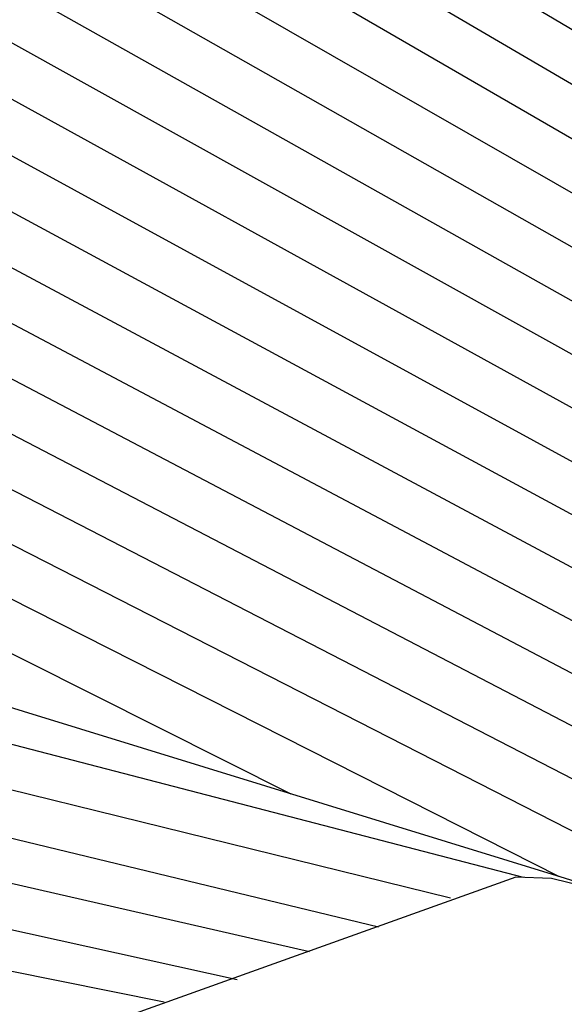
# Model space of a CAD drawing. Units: millimetres. Extents: x -3060 to 519, y -1741 to 418.
# Drawn here: x -417 to -356, y 45 to 155 of the extents above; entities that cross this region are included whole.
import ezdxf

# ---------------------------------------------------------------- set-up
doc = ezdxf.new("R2010")
doc.units = ezdxf.units.MM
doc.layers.get('0').update_dxf_attribs({"true_color": 0x5890e1})

msp = doc.modelspace()

# ---------------------------------------------------------------- linework, layer by layer
at = {"color": 7, "true_color": 0xffffff}
for points in [[(-404.71, 182.83, 0), (-249.94, 91.41, 0)], [(-407.13, 177.83, 0), (-250.75, 86.41, 0)], [(-409.55, 172.83, 0), (-251.56, 81.41, 0)], [(-411.97, 167.83, 0), (-252.31, 76.41, 0)], [(-414.39, 162.83, 0), (-253.18, 71.41, 0)], [(-416.81, 157.83, 0), (-253.99, 66.41, 0)], [(-425.94, 154.79, 0), (-425.64, 154.53, 0), (-425.35, 154.26, 0), (-425.07, 153.96, 0), (-424.8, 153.65, 0), (-424.27, 153, 0), (-423.77, 152.28, 0), (-423.29, 151.5, 0), (-422.84, 150.67, 0), (-422.41, 149.78, 0), (-422.02, 148.83, 0), (-421.65, 147.83, 0), (-255.57, 56.41, 0)], [(-419.99, 154.78, 0), (-419.6, 153.83, 0), (-419.23, 152.83, 0), (-254.79, 61.41, 0)], [(-424.07, 142.83, 0), (-256.47, 51.41, 0)], [(-426.49, 137.83, 0), (-257.19, 46.41, 0)], [(-428.91, 132.83, 0), (-257.98, 41.41, 0)], [(-431.33, 127.83, 0), (-258.85, 36.41, 0)], [(-433.75, 122.83, 0), (-259.65, 31.41, 0)], [(-436.17, 117.83, 0), (-260.43, 26.41, 0)], [(-438.59, 112.83, 0), (-261.32, 21.41, 0)], [(-441.01, 107.83, 0), (-262.11, 16.41, 0)], [(-443.43, 102.83, 0), (-356.83, 58.96, 0)], [(-445.85, 97.83, 0), (-386.76, 68.17, 0)], [(-349.14, 56.6, 0), (-450.69, 87.83, 0)], [(-360.73, 58.81, 0), (-453.11, 82.83, 0)], [(-368.89, 56.5, 0), (-455.53, 77.83, 0)], [(-376.94, 53.27, 0), (-457.95, 72.83, 0)], [(-384.66, 50.5, 0), (-460.37, 67.83, 0)], [(-392.74, 47.37, 0), (-462.79, 62.83, 0)], [(-315.64, 37.42, 0), (-325.58, 44.95, 0), (-336.2, 51.28, 0), (-341.86, 53.78, 0), (-349.26, 56.65, 0), (-357.62, 58.69, 0), (-361.6, 58.85, 0), (-452.3, 26.39, 0)], [(-400.92, 44.88, 0), (-465.21, 57.83, 0)]]:
    msp.add_polyline3d(points, dxfattribs=at)

doc.saveas('drawing.dxf')
